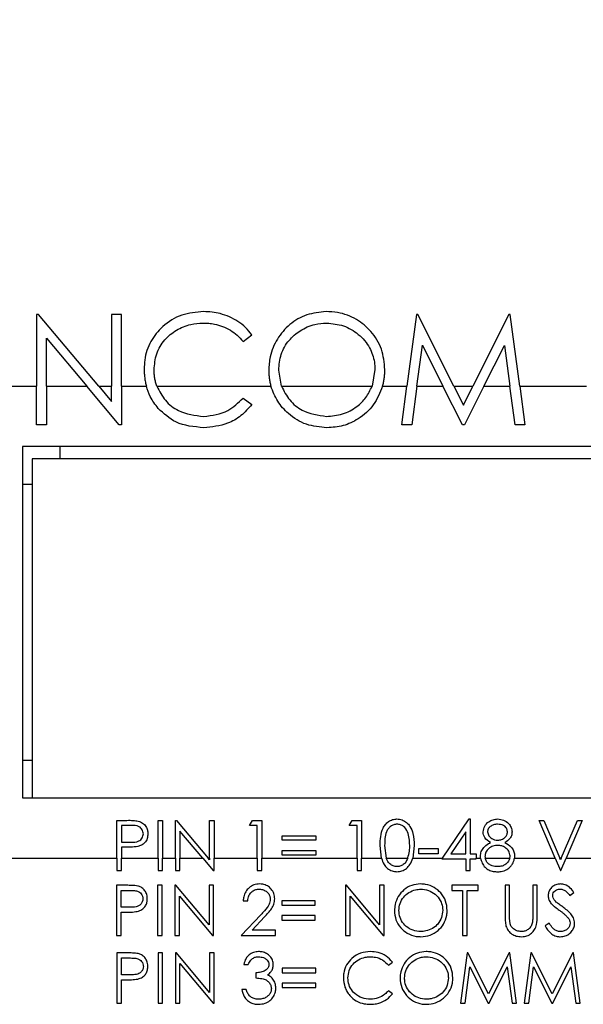
# Model space of a CAD drawing. Units: inches. Extents: x 0.4 to 16.6, y 0.2 to 10.8.
# Drawn here: x 9.5 to 10.1, y 5.8 to 6.8 of the extents above; entities that cross this region are included whole.
import ezdxf

# ---------------------------------------------------------------- set-up
doc = ezdxf.new("R2010")
doc.units = ezdxf.units.IN
doc.header["$MEASUREMENT"] = 0
doc.styles.add('SLDTEXTSTYLE0', font='TXT', dxfattribs={"width": 0.75})
doc.dimstyles.new('SLDDIMSTYLE1', dxfattribs={"dimtxt": 0.166667, "dimasz": 0.156, "dimexe": 0, "dimexo": 0.0625, "dimgap": 0.041667, "dimtad": 0, "dimtih": 1, "dimtoh": 1, "dimdec": 1, "dimrnd": 1e-09, "dimzin": 12, "dimdsep": 46, "dimtxsty": 'SLDTEXTSTYLE0', "dimsah": 1, "dimcen": 0.09, "dimadec": 0, "dimazin": 3, "dimtfac": 1, "dimtdec": 1, "dimtofl": 0, "dimtmove": 0, "dimatfit": 3, "dimfxl": 0, "dimfrac": 2, "dimtolj": 1, "dimtzin": 12, "dimarcsym": 0})

# ---------------------------------------------------------------- blocks, each defined once
blk = doc.blocks.new('_D_1')
at = {"color": 7, "linetype": 'Continuous', "lineweight": 18}
for p, q in [((10.4155, 8.0768), (10.4155, 7.8517)), ((10.4155, 8.0768), (10.4492, 8.0768)), ((10.7968, 8.0768), (10.763, 8.0768)), ((10.7968, 8.0768), (10.7968, 7.8517)), ((9.0614, 6.9847), (9.0614, 7.9569)), ((11.9604, 6.2201), (11.9604, 7.9569)), ((10.4155, 7.8517), (10.4492, 7.8517)), ((10.7968, 7.8517), (10.763, 7.8517)), ((9.0614, 7.8319), (10.2516, 7.8319)), ((11.9604, 7.8319), (10.9606, 7.8319))]:
    blk.add_line(p, q, dxfattribs=at)
for points in [[(9.0614, 7.8319), (9.2174, 7.8059), (9.2174, 7.8579)], [(11.9604, 7.8319), (11.8044, 7.8579), (11.8044, 7.8059)]]:
    blk.add_solid(points, dxfattribs=at)
at = {"color": 7, "linetype": 'Continuous', "lineweight": 18, "char_height": 0.16667, "attachment_point": 1, "style": 'SLDTEXTSTYLE0'}
for s, insert in [('74', (10.483, 8.0467)), ('2.9', (10.4523, 7.782))]:
    blk.add_mtext(s, dxfattribs=dict(at, insert=insert))

msp = doc.modelspace()

# ---------------------------------------------------------------- linework, layer by layer
at = {"color": 7, "linetype": 'Continuous', "lineweight": 25}
for p, q in [((9.4995, 6.4896), (9.4974, 6.4896)), ((9.4974, 6.4896), (9.4974, 6.4151)), ((9.5621, 6.4151), (9.4995, 6.4896)), ((9.5855, 6.4896), (9.5752, 6.4896)), ((9.5752, 6.4896), (9.5752, 6.4151)), ((9.5855, 6.4151), (9.5855, 6.4896)), ((9.8915, 6.4896), (9.8817, 6.4151)), ((9.893, 6.4896), (9.8915, 6.4896)), ((9.9305, 6.4151), (9.893, 6.4896)), ((9.9875, 6.4896), (9.9501, 6.4151)), ((9.989, 6.4896), (9.9875, 6.4896)), ((9.9989, 6.4151), (9.989, 6.4896)), ((9.5077, 6.4151), (9.5077, 6.465)), ((9.5077, 6.465), (9.5495, 6.4151)), ((9.7117, 6.4617), (9.7207, 6.4686)), ((9.8921, 6.4151), (9.8977, 6.4577)), ((9.8977, 6.4577), (9.9191, 6.4151)), ((9.9616, 6.4151), (9.9829, 6.4575)), ((9.9829, 6.4575), (9.9885, 6.4151)), ((9.7515, 6.4151), (9.7486, 6.4319)), ((9.8485, 6.4324), (9.8455, 6.4151)), ((9.4225, 6.4151), (9.4974, 6.4151)), ((9.4974, 6.375), (9.4974, 6.4151)), ((9.5077, 6.4151), (9.5077, 6.375)), ((9.5077, 6.4151), (9.5495, 6.4151)), ((9.5832, 6.375), (9.5495, 6.4151)), ((9.5621, 6.4151), (9.5752, 6.3994)), ((9.5621, 6.4151), (9.5752, 6.4151)), ((9.5752, 6.3994), (9.5752, 6.4151)), ((9.5855, 6.4151), (9.6113, 6.4151)), ((9.5855, 6.4151), (9.5855, 6.375)), ((9.6222, 6.4151), (9.7405, 6.4151)), ((9.7515, 6.4151), (9.8455, 6.4151)), ((9.8565, 6.4151), (9.8817, 6.4151)), ((9.8764, 6.375), (9.8817, 6.4151)), ((9.8921, 6.4151), (9.8867, 6.375)), ((9.8921, 6.4151), (9.9191, 6.4151)), ((9.9392, 6.375), (9.9191, 6.4151)), ((9.9305, 6.4151), (9.9501, 6.4151)), ((9.9305, 6.4151), (9.9403, 6.3956)), ((9.9403, 6.3956), (9.9501, 6.4151)), ((9.9616, 6.4151), (9.9415, 6.375)), ((9.9616, 6.4151), (9.9885, 6.4151)), ((9.9939, 6.375), (9.9885, 6.4151)), ((9.9989, 6.4151), (10.0682, 6.4151)), ((9.9989, 6.4151), (10.0042, 6.375)), ((9.7117, 6.4029), (9.7207, 6.3961)), ((9.5077, 6.375), (9.4974, 6.375)), ((9.5855, 6.375), (9.5832, 6.375)), ((9.8867, 6.375), (9.8764, 6.375)), ((9.9415, 6.375), (9.9392, 6.375)), ((10.0042, 6.375), (9.9939, 6.375)), ((10.1579, 6.3526), (9.4829, 6.3526)), ((9.4829, 6.3526), (9.4829, 5.9876)), ((9.5219, 6.3396), (9.5219, 6.3526)), ((10.1579, 6.3396), (9.4929, 6.3396)), ((9.4929, 6.3396), (9.4929, 5.9876)), ((9.4829, 6.3136), (9.4929, 6.3136)), ((9.4929, 6.0266), (9.4829, 6.0266)), ((9.4829, 5.9876), (10.1579, 5.9876)), ((9.5808, 5.9251), (9.5808, 5.9644)), ((9.5808, 5.9644), (9.591, 5.9644)), ((9.6235, 5.9644), (9.6282, 5.9644)), ((9.6235, 5.9251), (9.6235, 5.9644)), ((9.6282, 5.9644), (9.6282, 5.9251)), ((9.6416, 5.9644), (9.6425, 5.9644)), ((9.6416, 5.9251), (9.6416, 5.9644)), ((9.6425, 5.9644), (9.6755, 5.9251)), ((9.6769, 5.9644), (9.6816, 5.9644)), ((9.6769, 5.9251), (9.6769, 5.9644)), ((9.6816, 5.9644), (9.6816, 5.9251)), ((9.7183, 5.9591), (9.7214, 5.9644)), ((9.7214, 5.9644), (9.731, 5.9644)), ((9.731, 5.9644), (9.731, 5.9251)), ((9.8218, 5.9591), (9.8249, 5.9644)), ((9.8249, 5.9644), (9.8345, 5.9644)), ((9.8345, 5.9644), (9.8345, 5.9251)), ((9.9185, 5.9251), (9.9464, 5.9658)), ((9.9464, 5.9658), (9.9474, 5.9658)), ((9.9474, 5.9658), (9.9474, 5.9297)), ((10.0188, 5.9644), (10.0238, 5.9644)), ((10.0355, 5.9251), (10.0188, 5.9644)), ((10.0238, 5.9644), (10.0405, 5.9251)), ((10.0419, 5.9251), (10.0586, 5.9644)), ((10.0636, 5.9644), (10.0469, 5.9251)), ((10.0586, 5.9644), (10.0636, 5.9644)), ((9.595, 5.9591), (9.5855, 5.9591)), ((9.5855, 5.9591), (9.5855, 5.9417)), ((9.6462, 5.9532), (9.6462, 5.9251)), ((9.6698, 5.9251), (9.6462, 5.9532)), ((9.7264, 5.9591), (9.7183, 5.9591)), ((9.7264, 5.9251), (9.7264, 5.9591)), ((9.8299, 5.9591), (9.8218, 5.9591)), ((9.8299, 5.9251), (9.8299, 5.9591)), ((9.9427, 5.9523), (9.9272, 5.9297)), ((9.9427, 5.9297), (9.9427, 5.9523)), ((9.5855, 5.9417), (9.5946, 5.9416)), ((9.7524, 5.9484), (9.7871, 5.9484)), ((9.7524, 5.9437), (9.7524, 5.9484)), ((9.7871, 5.9437), (9.7524, 5.9437)), ((9.7871, 5.9484), (9.7871, 5.9437)), ((9.5855, 5.9364), (9.5855, 5.9251)), ((9.5892, 5.9364), (9.5855, 5.9364)), ((9.7524, 5.9284), (9.7524, 5.933)), ((9.7524, 5.933), (9.7871, 5.933)), ((9.7871, 5.933), (9.7871, 5.9284)), ((9.8553, 5.9251), (9.8539, 5.9384)), ((9.8586, 5.9384), (9.8602, 5.9251)), ((9.8893, 5.9384), (9.8877, 5.9251)), ((9.894, 5.9351), (9.914, 5.9351)), ((9.894, 5.9297), (9.894, 5.9351)), ((9.914, 5.9297), (9.894, 5.9297)), ((9.914, 5.9351), (9.914, 5.9297)), ((9.9272, 5.9297), (9.9427, 5.9297)), ((9.9474, 5.9297), (9.9534, 5.9297)), ((9.9534, 5.9297), (9.9534, 5.9251)), ((9.4328, 5.9251), (9.5808, 5.9251)), ((9.5808, 5.9251), (9.5808, 5.9123)), ((9.5855, 5.9251), (9.6235, 5.9251)), ((9.5855, 5.9123), (9.5855, 5.9251)), ((9.6235, 5.9251), (9.6235, 5.9123)), ((9.6282, 5.9251), (9.6416, 5.9251)), ((9.6282, 5.9123), (9.6282, 5.9251)), ((9.6416, 5.9251), (9.6416, 5.9123)), ((9.6462, 5.9251), (9.6698, 5.9251)), ((9.6462, 5.9123), (9.6462, 5.9251)), ((9.6698, 5.9251), (9.6806, 5.9123)), ((9.6755, 5.9251), (9.6769, 5.9251)), ((9.6769, 5.9234), (9.6755, 5.9251)), ((9.6769, 5.9251), (9.6769, 5.9234)), ((9.6816, 5.9251), (9.7264, 5.9251)), ((9.6816, 5.9123), (9.6816, 5.9251)), ((9.7264, 5.9251), (9.7264, 5.9123)), ((9.731, 5.9251), (9.8299, 5.9251)), ((9.731, 5.9123), (9.731, 5.9251)), ((9.7871, 5.9284), (9.7524, 5.9284)), ((9.8299, 5.9251), (9.8299, 5.9123)), ((9.8345, 5.9251), (9.8553, 5.9251)), ((9.8345, 5.9123), (9.8345, 5.9251)), ((9.8602, 5.9251), (9.8826, 5.9251)), ((9.8877, 5.9251), (9.9185, 5.9251)), ((9.9185, 5.9251), (9.918, 5.9244)), ((9.918, 5.9244), (9.9427, 5.9244)), ((9.9427, 5.9244), (9.9427, 5.9123)), ((9.9474, 5.9123), (9.9474, 5.9244)), ((9.9474, 5.9244), (9.9534, 5.9244)), ((9.9534, 5.9251), (9.9582, 5.9251)), ((9.9534, 5.9244), (9.9534, 5.9251)), ((9.9629, 5.9251), (9.9885, 5.9251)), ((9.9933, 5.9251), (10.0355, 5.9251)), ((10.0355, 5.9251), (10.0409, 5.9123)), ((10.0405, 5.9251), (10.0419, 5.9251)), ((10.0412, 5.9234), (10.0405, 5.9251)), ((10.0419, 5.9251), (10.0412, 5.9234)), ((10.0415, 5.9123), (10.0469, 5.9251)), ((10.0469, 5.9251), (10.0729, 5.9251)), ((9.5808, 5.9123), (9.5855, 5.9123)), ((9.6235, 5.9123), (9.6282, 5.9123)), ((9.6416, 5.9123), (9.6462, 5.9123)), ((9.6806, 5.9123), (9.6816, 5.9123)), ((9.7264, 5.9123), (9.731, 5.9123)), ((9.8299, 5.9123), (9.8345, 5.9123)), ((9.9427, 5.9123), (9.9474, 5.9123)), ((10.0409, 5.9123), (10.0415, 5.9123)), ((9.5905, 5.897), (9.5803, 5.897)), ((9.5803, 5.897), (9.5803, 5.8449)), ((9.585, 5.8743), (9.585, 5.8916)), ((9.585, 5.8916), (9.5945, 5.8916)), ((9.6277, 5.897), (9.623, 5.897)), ((9.623, 5.897), (9.623, 5.8449)), ((9.6277, 5.8449), (9.6277, 5.897)), ((9.642, 5.897), (9.641, 5.897)), ((9.641, 5.897), (9.641, 5.8449)), ((9.6764, 5.856), (9.642, 5.897)), ((9.6811, 5.897), (9.6764, 5.897)), ((9.6764, 5.897), (9.6764, 5.856)), ((9.6811, 5.8449), (9.6811, 5.897)), ((9.819, 5.897), (9.818, 5.897)), ((9.818, 5.897), (9.818, 5.8449)), ((9.8534, 5.856), (9.819, 5.897)), ((9.8581, 5.897), (9.8534, 5.897)), ((9.8534, 5.897), (9.8534, 5.856)), ((9.8581, 5.8449), (9.8581, 5.897)), ((9.9555, 5.897), (9.9282, 5.897)), ((9.9282, 5.897), (9.9282, 5.8916)), ((9.9282, 5.8916), (9.9395, 5.8916)), ((9.9395, 5.8916), (9.9395, 5.8449)), ((9.9442, 5.8449), (9.9442, 5.8916)), ((9.9442, 5.8916), (9.9555, 5.8916)), ((9.9555, 5.8916), (9.9555, 5.897)), ((9.9883, 5.897), (9.9836, 5.897)), ((9.9836, 5.897), (9.9836, 5.8655)), ((9.9883, 5.8658), (9.9883, 5.897)), ((10.017, 5.897), (10.0123, 5.897)), ((10.0123, 5.897), (10.0123, 5.8658)), ((10.017, 5.8655), (10.017, 5.897)), ((10.0508, 5.8863), (10.055, 5.8895)), ((9.6457, 5.8449), (9.6457, 5.8858)), ((9.6457, 5.8858), (9.68, 5.8449)), ((9.7118, 5.8809), (9.7165, 5.8809)), ((9.7519, 5.8809), (9.7519, 5.8763)), ((9.7866, 5.8809), (9.7519, 5.8809)), ((9.7866, 5.8763), (9.7866, 5.8809)), ((9.8227, 5.8449), (9.8227, 5.8858)), ((9.8227, 5.8858), (9.857, 5.8449)), ((9.5941, 5.8742), (9.585, 5.8743)), ((9.585, 5.8449), (9.585, 5.8689)), ((9.585, 5.8689), (9.5887, 5.8689)), ((9.7519, 5.8763), (9.7866, 5.8763)), ((9.73, 5.8664), (9.7098, 5.8449)), ((9.721, 5.8502), (9.734, 5.8641)), ((9.7519, 5.8656), (9.7519, 5.8609)), ((9.7866, 5.8656), (9.7519, 5.8656)), ((9.7519, 5.8609), (9.7866, 5.8609)), ((9.7866, 5.8609), (9.7866, 5.8656)), ((9.7452, 5.8502), (9.721, 5.8502)), ((9.7452, 5.8449), (9.7452, 5.8502)), ((10.0294, 5.8576), (10.025, 5.8549)), ((9.5803, 5.8449), (9.585, 5.8449)), ((9.623, 5.8449), (9.6277, 5.8449)), ((9.641, 5.8449), (9.6457, 5.8449)), ((9.68, 5.8449), (9.6811, 5.8449)), ((9.7098, 5.8449), (9.7452, 5.8449)), ((9.818, 5.8449), (9.8227, 5.8449)), ((9.857, 5.8449), (9.8581, 5.8449)), ((9.9395, 5.8449), (9.9442, 5.8449)), ((9.591, 5.8268), (9.5808, 5.8268)), ((9.5808, 5.8268), (9.5808, 5.7747)), ((9.5855, 5.8041), (9.5855, 5.8215)), ((9.5855, 5.8215), (9.595, 5.8215)), ((9.6282, 5.8268), (9.6235, 5.8268)), ((9.6235, 5.8268), (9.6235, 5.7747)), ((9.6282, 5.7747), (9.6282, 5.8268)), ((9.6425, 5.8268), (9.6416, 5.8268)), ((9.6416, 5.8268), (9.6416, 5.7747)), ((9.6769, 5.7858), (9.6425, 5.8268)), ((9.6816, 5.8268), (9.6769, 5.8268)), ((9.6769, 5.8268), (9.6769, 5.7858)), ((9.6816, 5.7747), (9.6816, 5.8268)), ((9.8625, 5.8141), (9.8666, 5.8172)), ((9.9442, 5.8268), (9.9374, 5.7747)), ((9.9449, 5.8268), (9.9442, 5.8268)), ((9.9664, 5.7841), (9.9449, 5.8268)), ((9.9879, 5.8268), (9.9664, 5.7841)), ((9.9885, 5.8268), (9.9879, 5.8268)), ((9.9955, 5.7747), (9.9885, 5.8268)), ((10.0103, 5.8268), (10.0035, 5.7747)), ((10.011, 5.8268), (10.0103, 5.8268)), ((10.0325, 5.7841), (10.011, 5.8268)), ((10.054, 5.8268), (10.0325, 5.7841)), ((10.0546, 5.8268), (10.054, 5.8268)), ((10.0616, 5.7747), (10.0546, 5.8268)), ((9.6462, 5.7747), (9.6462, 5.8156)), ((9.6462, 5.8156), (9.6806, 5.7747)), ((9.7123, 5.8148), (9.717, 5.8148)), ((9.7524, 5.8108), (9.7524, 5.8061)), ((9.7871, 5.8108), (9.7524, 5.8108)), ((9.7871, 5.8061), (9.7871, 5.8108)), ((9.9421, 5.7747), (9.947, 5.8123)), ((9.947, 5.8123), (9.9659, 5.7747)), ((9.967, 5.7747), (9.9858, 5.8122)), ((9.9858, 5.8122), (9.9908, 5.7747)), ((10.0082, 5.7747), (10.0131, 5.8123)), ((10.0131, 5.8123), (10.032, 5.7747)), ((10.0331, 5.7747), (10.0519, 5.8122)), ((10.0519, 5.8122), (10.0569, 5.7747)), ((9.5946, 5.804), (9.5855, 5.8041)), ((9.5855, 5.7747), (9.5855, 5.7988)), ((9.5855, 5.7988), (9.5892, 5.7988)), ((9.725, 5.8061), (9.725, 5.8008)), ((9.7524, 5.8061), (9.7871, 5.8061)), ((9.715, 5.7887), (9.7103, 5.7887)), ((9.7524, 5.7954), (9.7524, 5.7907)), ((9.7871, 5.7954), (9.7524, 5.7954)), ((9.7524, 5.7907), (9.7871, 5.7907)), ((9.7871, 5.7907), (9.7871, 5.7954)), ((9.8666, 5.7843), (9.8625, 5.7874)), ((9.5808, 5.7747), (9.5855, 5.7747)), ((9.6235, 5.7747), (9.6282, 5.7747)), ((9.6416, 5.7747), (9.6462, 5.7747)), ((9.6806, 5.7747), (9.6816, 5.7747)), ((9.9374, 5.7747), (9.9421, 5.7747)), ((9.9659, 5.7747), (9.967, 5.7747)), ((9.9908, 5.7747), (9.9955, 5.7747)), ((10.0035, 5.7747), (10.0082, 5.7747)), ((10.032, 5.7747), (10.0331, 5.7747)), ((10.0569, 5.7747), (10.0616, 5.7747))]:
    msp.add_line(p, q, dxfattribs=at)
for points, knots in [([(9.6707, 6.4926), (9.663, 6.4919), (9.6475, 6.4907), (9.6283, 6.4786), (9.6149, 6.4621), (9.6095, 6.446), (9.6092, 6.4361), (9.609, 6.433)], [0, 0, 0, 0, 0.239767, 0.482126, 0.688765, 0.9009, 1, 1, 1, 1]), ([(9.7207, 6.4686), (9.7186, 6.4712), (9.7144, 6.4764), (9.7065, 6.4826), (9.6976, 6.4874), (9.6885, 6.4906), (9.6794, 6.4923), (9.6736, 6.4925), (9.6707, 6.4926)], [0, 0, 0, 0, 0.171655, 0.348277, 0.520163, 0.697, 0.847289, 1, 1, 1, 1]), ([(9.7978, 6.4926), (9.791, 6.4919), (9.7774, 6.4906), (9.7595, 6.48), (9.7464, 6.4647), (9.7393, 6.4478), (9.7386, 6.4365), (9.7383, 6.4318)], [0, 0, 0, 0, 0.214747, 0.429983, 0.641644, 0.851309, 1, 1, 1, 1]), ([(9.8588, 6.4324), (9.8581, 6.4396), (9.8569, 6.4541), (9.8454, 6.4722), (9.8295, 6.4857), (9.8128, 6.4919), (9.8018, 6.4924), (9.7978, 6.4926)], [0, 0, 0, 0, 0.22528, 0.45248, 0.655347, 0.874489, 1, 1, 1, 1]), ([(9.6193, 6.4322), (9.6198, 6.4378), (9.6208, 6.4491), (9.6295, 6.4636), (9.6422, 6.474), (9.6562, 6.4799), (9.6658, 6.4805), (9.67, 6.4808)], [0, 0, 0, 0, 0.214731, 0.430565, 0.629755, 0.838079, 1, 1, 1, 1]), ([(9.67, 6.4808), (9.672, 6.4808), (9.676, 6.4807), (9.6829, 6.4796), (9.6906, 6.4774), (9.6985, 6.4735), (9.7058, 6.4683), (9.7097, 6.4639), (9.7117, 6.4617)], [0, 0, 0, 0, 0.1253504, 0.2516086, 0.4376909, 0.6292506, 0.8117508, 1, 1, 1, 1]), ([(9.7486, 6.4319), (9.7491, 6.4374), (9.7501, 6.4486), (9.7585, 6.463), (9.7709, 6.4736), (9.7846, 6.4799), (9.7943, 6.4805), (9.7983, 6.4808)], [0, 0, 0, 0, 0.214581, 0.430365, 0.627922, 0.84317, 1, 1, 1, 1]), ([(9.7983, 6.4808), (9.8043, 6.4802), (9.8161, 6.479), (9.8321, 6.4697), (9.8435, 6.4563), (9.848, 6.4428), (9.8484, 6.435), (9.8485, 6.4324)], [0, 0, 0, 0, 0.229905, 0.459891, 0.696917, 0.897914, 1, 1, 1, 1]), ([(9.609, 6.433), (9.6091, 6.4315), (9.6091, 6.4285), (9.6095, 6.424), (9.6102, 6.4195), (9.611, 6.4166), (9.6113, 6.4151)], [0, 0, 0, 0, 0.247921, 0.496415, 0.747636, 1, 1, 1, 1]), ([(9.6222, 6.4151), (9.6218, 6.4165), (9.6208, 6.4192), (9.62, 6.4234), (9.6194, 6.4278), (9.6194, 6.4307), (9.6193, 6.4322)], [0, 0, 0, 0, 0.244576, 0.491567, 0.744855, 1, 1, 1, 1]), ([(9.7383, 6.4318), (9.7383, 6.4304), (9.7384, 6.4276), (9.7388, 6.4234), (9.7395, 6.4192), (9.7402, 6.4165), (9.7405, 6.4151)], [0, 0, 0, 0, 0.247859, 0.496254, 0.747524, 1, 1, 1, 1]), ([(9.8565, 6.4151), (9.8568, 6.4165), (9.8575, 6.4193), (9.8583, 6.4236), (9.8587, 6.428), (9.8587, 6.4309), (9.8588, 6.4324)], [0, 0, 0, 0, 0.246952, 0.495112, 0.747041, 1, 1, 1, 1]), ([(9.6236, 6.3921), (9.6206, 6.3961), (9.6152, 6.4031), (9.6125, 6.4114), (9.6113, 6.4151)], [0, 0, 0, 0, 0.5598002, 1, 1, 1, 1]), ([(9.6222, 6.4151), (9.6249, 6.41), (9.6301, 6.3998), (9.6469, 6.3867), (9.6617, 6.3849), (9.6708, 6.3838)], [0, 0, 0, 0, 0.280433, 0.561178, 1, 1, 1, 1]), ([(9.7987, 6.3721), (9.7914, 6.3727), (9.7769, 6.374), (9.7594, 6.3851), (9.7467, 6.3991), (9.7426, 6.4098), (9.7405, 6.4151)], [0, 0, 0, 0, 0.279884, 0.559506, 0.77983, 1, 1, 1, 1]), ([(9.7515, 6.4151), (9.7541, 6.4102), (9.7592, 6.4002), (9.7751, 6.3871), (9.7895, 6.3851), (9.7983, 6.3838)], [0, 0, 0, 0, 0.28062, 0.561653, 1, 1, 1, 1]), ([(9.7983, 6.3838), (9.8039, 6.3843), (9.8152, 6.3853), (9.8293, 6.3929), (9.8398, 6.4031), (9.8436, 6.4111), (9.8455, 6.4151)], [0, 0, 0, 0, 0.279895, 0.559728, 0.779845, 1, 1, 1, 1]), ([(9.8565, 6.4151), (9.8537, 6.4084), (9.8482, 6.395), (9.8328, 6.3813), (9.8158, 6.3732), (9.8044, 6.3725), (9.7987, 6.3721)], [0, 0, 0, 0, 0.279562, 0.559506, 0.779651, 1, 1, 1, 1]), ([(9.6708, 6.3838), (9.6796, 6.3849), (9.6955, 6.3869), (9.7067, 6.398), (9.7117, 6.4029)], [0, 0, 0, 0, 0.558772, 1, 1, 1, 1]), ([(9.6708, 6.3721), (9.6607, 6.373), (9.6426, 6.3745), (9.6294, 6.3867), (9.6236, 6.3921)], [0, 0, 0, 0, 0.559804, 1, 1, 1, 1]), ([(9.7207, 6.3961), (9.7171, 6.3921), (9.7101, 6.384), (9.6931, 6.3742), (9.6793, 6.3729), (9.6708, 6.3721)], [0, 0, 0, 0, 0.28041, 0.560795, 1, 1, 1, 1]), ([(9.591, 5.9644), (9.5932, 5.9644), (9.5972, 5.9645), (9.6011, 5.9639), (9.6029, 5.9637)], [0, 0, 0, 0, 0.5603137, 1, 1, 1, 1]), ([(9.6029, 5.9637), (9.6044, 5.9631), (9.6076, 5.9619), (9.6109, 5.9584), (9.6126, 5.9544), (9.6128, 5.9518), (9.6128, 5.9505)], [0, 0, 0, 0, 0.279705, 0.559381, 0.779509, 1, 1, 1, 1]), ([(9.8539, 5.9384), (9.8541, 5.9446), (9.8543, 5.9524), (9.8592, 5.9602), (9.8626, 5.9633), (9.8667, 5.9654), (9.8698, 5.9656), (9.8713, 5.9658)], [0, 0, 0, 0, 0.498702, 0.624177, 0.749467, 0.874745, 1, 1, 1, 1]), ([(9.8715, 5.9604), (9.8703, 5.9603), (9.8679, 5.9601), (9.8647, 5.9582), (9.8622, 5.9557), (9.8587, 5.9493), (9.8586, 5.9433), (9.8586, 5.9384)], [0, 0, 0, 0, 0.125139, 0.250418, 0.375519, 0.500847, 1, 1, 1, 1]), ([(9.8713, 5.9658), (9.8731, 5.9656), (9.8768, 5.9652), (9.8815, 5.9624), (9.8856, 5.9575), (9.8889, 5.9494), (9.8891, 5.9425), (9.8893, 5.9384)], [0, 0, 0, 0, 0.1483769, 0.2974619, 0.4394628, 0.6612792, 1, 1, 1, 1]), ([(9.8846, 5.9384), (9.8844, 5.9432), (9.8841, 5.9505), (9.8793, 5.9576), (9.875, 5.96), (9.8727, 5.9603), (9.8715, 5.9604)], [0, 0, 0, 0, 0.500072, 0.749021, 0.874598, 1, 1, 1, 1]), ([(9.9607, 5.9524), (9.9611, 5.9545), (9.9618, 5.9587), (9.9661, 5.963), (9.971, 5.9654), (9.9743, 5.9656), (9.976, 5.9658)], [0, 0, 0, 0, 0.278806, 0.558457, 0.77916, 1, 1, 1, 1]), ([(9.9757, 5.9604), (9.9744, 5.9603), (9.9716, 5.9601), (9.9683, 5.9582), (9.9658, 5.9556), (9.9655, 5.9534), (9.9654, 5.9523)], [0, 0, 0, 0, 0.280651, 0.560566, 0.78062, 1, 1, 1, 1]), ([(9.9861, 5.9524), (9.9858, 5.9538), (9.9853, 5.9565), (9.9814, 5.9599), (9.9779, 5.9602), (9.9757, 5.9604)], [0, 0, 0, 0, 0.278971, 0.559919, 1, 1, 1, 1]), ([(9.976, 5.9658), (9.9781, 5.9655), (9.9822, 5.9651), (9.9871, 5.9616), (9.9902, 5.9571), (9.9906, 5.9539), (9.9908, 5.9523)], [0, 0, 0, 0, 0.279929, 0.559623, 0.779946, 1, 1, 1, 1]), ([(9.5946, 5.9416), (9.5978, 5.9416), (9.6017, 5.9416), (9.6056, 5.9442), (9.6076, 5.9466), (9.6079, 5.9489), (9.6082, 5.9504)], [0, 0, 0, 0, 0.499721, 0.62535, 0.751083, 1, 1, 1, 1]), ([(9.6082, 5.9504), (9.6079, 5.9519), (9.6076, 5.9542), (9.6057, 5.9565), (9.602, 5.9592), (9.5981, 5.9591), (9.595, 5.9591)], [0, 0, 0, 0, 0.248969, 0.374729, 0.500383, 1, 1, 1, 1]), ([(9.6128, 5.9505), (9.6127, 5.9487), (9.6125, 5.9453), (9.6099, 5.9411), (9.6063, 5.9384), (9.6037, 5.9376), (9.6024, 5.9372)], [0, 0, 0, 0, 0.280099, 0.559324, 0.779458, 1, 1, 1, 1]), ([(9.9683, 5.9414), (9.9661, 5.9428), (9.963, 5.9449), (9.961, 5.9493), (9.9608, 5.9514), (9.9607, 5.9524)], [0, 0, 0, 0, 0.557752, 0.778932, 1, 1, 1, 1]), ([(9.9654, 5.9523), (9.9657, 5.951), (9.9663, 5.9482), (9.9694, 5.9456), (9.9726, 5.944), (9.9748, 5.9438), (9.9759, 5.9437)], [0, 0, 0, 0, 0.277721, 0.558224, 0.779072, 1, 1, 1, 1]), ([(9.9759, 5.9437), (9.9773, 5.9439), (9.9801, 5.9442), (9.9834, 5.9463), (9.9856, 5.9492), (9.9859, 5.9514), (9.9861, 5.9524)], [0, 0, 0, 0, 0.280237, 0.560145, 0.780435, 1, 1, 1, 1]), ([(9.9908, 5.9523), (9.9907, 5.951), (9.9904, 5.9484), (9.988, 5.9443), (9.9851, 5.9425), (9.9834, 5.9414)], [0, 0, 0, 0, 0.280159, 0.560243, 1, 1, 1, 1]), ([(9.9581, 5.9271), (9.9582, 5.9288), (9.9585, 5.9321), (9.9615, 5.9368), (9.9651, 5.9396), (9.9676, 5.941), (9.9683, 5.9414)], [0, 0, 0, 0, 0.26862, 0.538683, 0.870662, 1, 1, 1, 1]), ([(9.9834, 5.9414), (9.9858, 5.94), (9.9895, 5.9378), (9.9926, 5.933), (9.9934, 5.9297), (9.9934, 5.9279), (9.9934, 5.9275)], [0, 0, 0, 0, 0.454335, 0.69749, 0.941113, 1, 1, 1, 1]), ([(9.6024, 5.9372), (9.6, 5.9369), (9.5956, 5.9364), (9.5911, 5.9364), (9.5892, 5.9364)], [0, 0, 0, 0, 0.559694, 1, 1, 1, 1]), ([(9.8826, 5.9253), (9.8833, 5.9277), (9.8845, 5.932), (9.8846, 5.9364), (9.8846, 5.9384)], [0, 0, 0, 0, 0.559599, 1, 1, 1, 1]), ([(9.976, 5.9384), (9.9743, 5.9383), (9.9709, 5.938), (9.9665, 5.9353), (9.9637, 5.9319), (9.9628, 5.9289), (9.9627, 5.9274), (9.9627, 5.9269)], [0, 0, 0, 0, 0.263934, 0.530459, 0.761019, 0.931497, 1, 1, 1, 1]), ([(9.9888, 5.9274), (9.9885, 5.9292), (9.9879, 5.9326), (9.9842, 5.9361), (9.9801, 5.9381), (9.9774, 5.9383), (9.976, 5.9384)], [0, 0, 0, 0, 0.278303, 0.558509, 0.779146, 1, 1, 1, 1]), ([(9.8553, 5.9251), (9.856, 5.9229), (9.8574, 5.9189), (9.8613, 5.9143), (9.8661, 5.9115), (9.8696, 5.9112), (9.8713, 5.911)], [0, 0, 0, 0, 0.301098, 0.542189, 0.784491, 1, 1, 1, 1]), ([(9.8715, 5.9164), (9.8701, 5.9165), (9.8674, 5.9168), (9.8639, 5.9191), (9.8615, 5.922), (9.8606, 5.9242), (9.8602, 5.9251)], [0, 0, 0, 0, 0.2659303, 0.5327719, 0.8053714, 1, 1, 1, 1]), ([(9.8713, 5.911), (9.8731, 5.9112), (9.8767, 5.9115), (9.8814, 5.9143), (9.8854, 5.9189), (9.8869, 5.9228), (9.8877, 5.9251)], [0, 0, 0, 0, 0.228844, 0.458143, 0.689057, 1, 1, 1, 1]), ([(9.8826, 5.9251), (9.8818, 5.9235), (9.8806, 5.9206), (9.8772, 5.9178), (9.8741, 5.9165), (9.8721, 5.9164), (9.8715, 5.9164)], [0, 0, 0, 0, 0.3540409, 0.6090049, 0.8639689, 1, 1, 1, 1]), ([(9.8826, 5.9251), (9.8826, 5.9251), (9.8826, 5.9252), (9.8826, 5.9253), (9.8826, 5.9253)], [0, 0, 0, 0, 0.559997, 1, 1, 1, 1]), ([(9.9582, 5.9251), (9.9581, 5.9255), (9.9581, 5.9261), (9.9581, 5.9268), (9.9581, 5.9271)], [0, 0, 0, 0, 0.5597897, 1, 1, 1, 1]), ([(9.9582, 5.9251), (9.9586, 5.9234), (9.9595, 5.9199), (9.9626, 5.9156), (9.9666, 5.9126), (9.9711, 5.9112), (9.9742, 5.9111), (9.9757, 5.911)], [0, 0, 0, 0, 0.217658, 0.43418, 0.626465, 0.818016, 1, 1, 1, 1]), ([(9.9627, 5.9269), (9.9627, 5.9266), (9.9628, 5.926), (9.9629, 5.9254), (9.9629, 5.9251)], [0, 0, 0, 0, 0.56038, 1, 1, 1, 1]), ([(9.9757, 5.9164), (9.9739, 5.9165), (9.9707, 5.9167), (9.9667, 5.9188), (9.964, 5.9216), (9.9633, 5.924), (9.9629, 5.9251)], [0, 0, 0, 0, 0.332267, 0.558478, 0.785635, 1, 1, 1, 1]), ([(9.9885, 5.9251), (9.9881, 5.924), (9.9872, 5.9215), (9.9844, 5.9186), (9.9803, 5.9166), (9.9773, 5.9165), (9.9757, 5.9164)], [0, 0, 0, 0, 0.208783, 0.467771, 0.711924, 1, 1, 1, 1]), ([(9.9885, 5.9251), (9.9886, 5.9255), (9.9888, 5.9263), (9.9888, 5.9271), (9.9888, 5.9274)], [0, 0, 0, 0, 0.5599014, 1, 1, 1, 1]), ([(9.9895, 5.9167), (9.9898, 5.9171), (9.9904, 5.9179), (9.9914, 5.9195), (9.9925, 5.9216), (9.9931, 5.9237), (9.9932, 5.9249), (9.9933, 5.9251)], [0, 0, 0, 0, 0.157775, 0.316537, 0.611586, 0.915915, 1, 1, 1, 1]), ([(9.9934, 5.9275), (9.9934, 5.9271), (9.9934, 5.9263), (9.9933, 5.9255), (9.9933, 5.9251)], [0, 0, 0, 0, 0.560068, 1, 1, 1, 1]), ([(9.9757, 5.911), (9.9763, 5.911), (9.9776, 5.9111), (9.9799, 5.9113), (9.9826, 5.912), (9.9853, 5.9131), (9.9877, 5.9148), (9.9889, 5.9161), (9.9895, 5.9167)], [0, 0, 0, 0, 0.1255204, 0.2514867, 0.449425, 0.6534626, 0.8239391, 1, 1, 1, 1]), ([(9.6024, 5.8962), (9.6014, 5.8964), (9.5994, 5.8967), (9.5954, 5.8969), (9.5925, 5.8969), (9.5905, 5.897)], [0, 0, 0, 0, 0.251005, 0.50145, 1, 1, 1, 1]), ([(9.5945, 5.8916), (9.596, 5.8916), (9.5988, 5.8915), (9.6026, 5.8909), (9.6052, 5.8891), (9.6069, 5.8869), (9.6076, 5.8847), (9.6076, 5.8833), (9.6077, 5.883)], [0, 0, 0, 0, 0.260716, 0.471978, 0.622372, 0.772311, 0.938552, 1, 1, 1, 1]), ([(9.6123, 5.883), (9.6122, 5.8849), (9.6119, 5.8883), (9.6092, 5.8923), (9.6061, 5.895), (9.6035, 5.8958), (9.6024, 5.8962)], [0, 0, 0, 0, 0.317642, 0.556049, 0.794131, 1, 1, 1, 1]), ([(9.7288, 5.8983), (9.7268, 5.8981), (9.7228, 5.8978), (9.7178, 5.8947), (9.7141, 5.8903), (9.7122, 5.8856), (9.7119, 5.8823), (9.7118, 5.8809)], [0, 0, 0, 0, 0.219148, 0.44031, 0.635024, 0.849891, 1, 1, 1, 1]), ([(9.7165, 5.8809), (9.7168, 5.8827), (9.7172, 5.8858), (9.7197, 5.8896), (9.7229, 5.8919), (9.726, 5.8929), (9.7279, 5.8929), (9.7286, 5.893)], [0, 0, 0, 0, 0.2841363, 0.490335, 0.6967976, 0.8956404, 1, 1, 1, 1]), ([(9.7286, 5.893), (9.73, 5.8928), (9.7328, 5.8926), (9.7364, 5.8903), (9.7388, 5.8874), (9.7398, 5.8846), (9.7398, 5.883), (9.7399, 5.8824)], [0, 0, 0, 0, 0.2463605, 0.4950957, 0.7141715, 0.8996488, 1, 1, 1, 1]), ([(9.7445, 5.8828), (9.7444, 5.8847), (9.744, 5.8884), (9.7411, 5.8931), (9.737, 5.8966), (9.7327, 5.8981), (9.7299, 5.8983), (9.7288, 5.8983)], [0, 0, 0, 0, 0.224389, 0.450704, 0.65974, 0.869126, 1, 1, 1, 1]), ([(9.8958, 5.8983), (9.8927, 5.898), (9.8865, 5.8974), (9.8783, 5.8926), (9.8724, 5.8856), (9.8692, 5.8779), (9.8689, 5.8728), (9.8687, 5.8707)], [0, 0, 0, 0, 0.215601, 0.431726, 0.643228, 0.852024, 1, 1, 1, 1]), ([(9.8734, 5.8707), (9.8736, 5.8733), (9.8741, 5.8783), (9.878, 5.8849), (9.8836, 5.8897), (9.8898, 5.8925), (9.8942, 5.8928), (9.896, 5.893)], [0, 0, 0, 0, 0.2154467, 0.4321505, 0.6294156, 0.8441522, 1, 1, 1, 1]), ([(9.9235, 5.8709), (9.9232, 5.8742), (9.9226, 5.8808), (9.9174, 5.8891), (9.9101, 5.8952), (9.9025, 5.898), (9.8976, 5.8982), (9.8958, 5.8983)], [0, 0, 0, 0, 0.226449, 0.4549, 0.657527, 0.875551, 1, 1, 1, 1]), ([(9.896, 5.893), (9.8987, 5.8927), (9.9041, 5.8921), (9.9114, 5.8879), (9.9166, 5.8818), (9.9186, 5.8757), (9.9188, 5.8722), (9.9188, 5.871)], [0, 0, 0, 0, 0.2303635, 0.4608361, 0.6972781, 0.8976932, 1, 1, 1, 1]), ([(10.0412, 5.8983), (10.0395, 5.8981), (10.0363, 5.8978), (10.0323, 5.8955), (10.0297, 5.8922), (10.0285, 5.8889), (10.0284, 5.8869), (10.0283, 5.8861)], [0, 0, 0, 0, 0.258106, 0.474129, 0.69162, 0.883987, 1, 1, 1, 1]), ([(10.033, 5.8864), (10.0331, 5.8873), (10.0333, 5.889), (10.0349, 5.891), (10.0368, 5.8923), (10.0388, 5.8929), (10.0401, 5.8929), (10.0406, 5.893)], [0, 0, 0, 0, 0.243775, 0.457606, 0.646013, 0.863695, 1, 1, 1, 1]), ([(10.0406, 5.893), (10.0418, 5.8929), (10.0441, 5.8926), (10.0477, 5.8902), (10.0496, 5.8878), (10.0508, 5.8863)], [0, 0, 0, 0, 0.270423, 0.543001, 1, 1, 1, 1]), ([(10.055, 5.8895), (10.0542, 5.8906), (10.052, 5.8936), (10.0478, 5.8972), (10.0435, 5.8982), (10.0415, 5.8983), (10.0412, 5.8983)], [0, 0, 0, 0, 0.252485, 0.646426, 0.941218, 1, 1, 1, 1]), ([(9.6077, 5.883), (9.6076, 5.8819), (9.6073, 5.8798), (9.6056, 5.8772), (9.6033, 5.8754), (9.5994, 5.8742), (9.5963, 5.8742), (9.5941, 5.8742)], [0, 0, 0, 0, 0.1694781, 0.3404164, 0.4965707, 0.6456543, 1, 1, 1, 1]), ([(9.6019, 5.8698), (9.6036, 5.8703), (9.6066, 5.8713), (9.61, 5.8745), (9.6119, 5.8782), (9.6123, 5.8812), (9.6123, 5.8828), (9.6123, 5.883)], [0, 0, 0, 0, 0.286199, 0.51186, 0.737953, 0.959446, 1, 1, 1, 1]), ([(9.7399, 5.8824), (9.7396, 5.8806), (9.739, 5.8761), (9.7344, 5.8712), (9.7313, 5.8678), (9.73, 5.8664)], [0, 0, 0, 0, 0.277785, 0.705196, 1, 1, 1, 1]), ([(9.734, 5.8641), (9.7353, 5.8655), (9.7378, 5.8682), (9.7412, 5.8725), (9.7441, 5.8773), (9.7444, 5.881), (9.7445, 5.8828)], [0, 0, 0, 0, 0.250889, 0.501961, 0.75473, 1, 1, 1, 1]), ([(10.0283, 5.8861), (10.0284, 5.8854), (10.0285, 5.8834), (10.0295, 5.8806), (10.0308, 5.8789), (10.0312, 5.8782)], [0, 0, 0, 0, 0.251119, 0.721576, 1, 1, 1, 1]), ([(10.0364, 5.8796), (10.036, 5.8801), (10.0347, 5.8813), (10.0333, 5.8836), (10.0331, 5.8856), (10.033, 5.8864)], [0, 0, 0, 0, 0.251517, 0.68887, 1, 1, 1, 1]), ([(10.0434, 5.8745), (10.0423, 5.8753), (10.0405, 5.8766), (10.0381, 5.8783), (10.037, 5.8792), (10.0364, 5.8796)], [0, 0, 0, 0, 0.499783, 0.749755, 1, 1, 1, 1]), ([(9.5887, 5.8689), (9.5898, 5.8689), (9.592, 5.8689), (9.5964, 5.869), (9.5997, 5.8695), (9.6019, 5.8698)], [0, 0, 0, 0, 0.250319, 0.500661, 1, 1, 1, 1]), ([(9.8687, 5.8707), (9.869, 5.8675), (9.8696, 5.861), (9.8748, 5.8528), (9.882, 5.8467), (9.8896, 5.8438), (9.8945, 5.8436), (9.8962, 5.8436)], [0, 0, 0, 0, 0.224149, 0.44983, 0.657821, 0.882431, 1, 1, 1, 1]), ([(9.896, 5.8489), (9.8933, 5.8491), (9.8879, 5.8496), (9.8809, 5.8539), (9.8758, 5.8598), (9.8736, 5.8658), (9.8735, 5.8695), (9.8734, 5.8707)], [0, 0, 0, 0, 0.230811, 0.463151, 0.678997, 0.897479, 1, 1, 1, 1]), ([(9.9188, 5.871), (9.9186, 5.8684), (9.9181, 5.8633), (9.9142, 5.8566), (9.9084, 5.8518), (9.9021, 5.8493), (9.8978, 5.849), (9.896, 5.8489)], [0, 0, 0, 0, 0.217305, 0.435626, 0.638869, 0.845243, 1, 1, 1, 1]), ([(9.8962, 5.8436), (9.8994, 5.8438), (9.9059, 5.8444), (9.9141, 5.8496), (9.9203, 5.8567), (9.9232, 5.8643), (9.9234, 5.8693), (9.9235, 5.8709)], [0, 0, 0, 0, 0.223825, 0.449372, 0.654395, 0.881527, 1, 1, 1, 1]), ([(10.0312, 5.8782), (10.0319, 5.8775), (10.0331, 5.8762), (10.036, 5.8739), (10.0383, 5.8722), (10.0398, 5.8711)], [0, 0, 0, 0, 0.2508436, 0.5009906, 1, 1, 1, 1]), ([(10.0398, 5.8711), (10.0406, 5.8705), (10.0423, 5.8693), (10.0448, 5.8673), (10.0471, 5.8652), (10.0485, 5.8636), (10.0492, 5.8628)], [0, 0, 0, 0, 0.2498589, 0.4997955, 0.7485972, 1, 1, 1, 1]), ([(10.0557, 5.8576), (10.0554, 5.8595), (10.0549, 5.863), (10.0518, 5.8675), (10.0479, 5.8712), (10.0449, 5.8734), (10.0434, 5.8745)], [0, 0, 0, 0, 0.257502, 0.489664, 0.742716, 1, 1, 1, 1]), ([(9.9836, 5.8655), (9.9836, 5.8637), (9.9837, 5.8609), (9.9839, 5.8573), (9.9843, 5.8554), (9.9845, 5.8545)], [0, 0, 0, 0, 0.497255, 0.747506, 1, 1, 1, 1]), ([(9.9885, 5.8588), (9.9884, 5.86), (9.9883, 5.8617), (9.9883, 5.864), (9.9883, 5.8652), (9.9883, 5.8658)], [0, 0, 0, 0, 0.498825, 0.74939, 1, 1, 1, 1]), ([(10.0005, 5.8489), (9.9989, 5.8491), (9.9956, 5.8495), (9.9917, 5.8518), (9.9892, 5.8551), (9.9887, 5.8575), (9.9885, 5.8588)], [0, 0, 0, 0, 0.2877361, 0.5762172, 0.7608543, 1, 1, 1, 1]), ([(10.0008, 5.8436), (10.0027, 5.8437), (10.0064, 5.844), (10.011, 5.847), (10.0146, 5.851), (10.0168, 5.8574), (10.0169, 5.8624), (10.017, 5.8655)], [0, 0, 0, 0, 0.178477, 0.3588574, 0.5164798, 0.6947824, 1, 1, 1, 1]), ([(10.0123, 5.8658), (10.0123, 5.8644), (10.0123, 5.8624), (10.0121, 5.8597), (10.0119, 5.8583), (10.0118, 5.8577)], [0, 0, 0, 0, 0.4983528, 0.7484715, 1, 1, 1, 1]), ([(10.0492, 5.8628), (10.0494, 5.8624), (10.05, 5.8617), (10.0507, 5.8601), (10.051, 5.8587), (10.051, 5.8578), (10.051, 5.8577)], [0, 0, 0, 0, 0.251242, 0.50321, 0.945906, 1, 1, 1, 1]), ([(9.9845, 5.8545), (9.9852, 5.8529), (9.9865, 5.8497), (9.9904, 5.8462), (9.9953, 5.8439), (9.9989, 5.8437), (10.0008, 5.8436)], [0, 0, 0, 0, 0.246519, 0.49441, 0.730948, 1, 1, 1, 1]), ([(10.0118, 5.8577), (10.0113, 5.8563), (10.0103, 5.8537), (10.0075, 5.8509), (10.0042, 5.8492), (10.0017, 5.849), (10.0005, 5.8489)], [0, 0, 0, 0, 0.288343, 0.528221, 0.767665, 1, 1, 1, 1]), ([(10.025, 5.8549), (10.0267, 5.8521), (10.0293, 5.8478), (10.0351, 5.8443), (10.0387, 5.8436), (10.0406, 5.8436), (10.0408, 5.8436)], [0, 0, 0, 0, 0.480304, 0.722894, 0.965211, 1, 1, 1, 1]), ([(10.0408, 5.8489), (10.0396, 5.849), (10.0372, 5.8493), (10.0335, 5.8518), (10.0311, 5.8548), (10.0297, 5.857), (10.0294, 5.8576)], [0, 0, 0, 0, 0.237588, 0.475998, 0.870162, 1, 1, 1, 1]), ([(10.051, 5.8577), (10.0509, 5.8567), (10.0507, 5.8546), (10.049, 5.852), (10.0463, 5.85), (10.0435, 5.849), (10.0415, 5.8489), (10.0408, 5.8489)], [0, 0, 0, 0, 0.205367, 0.411577, 0.605093, 0.864618, 1, 1, 1, 1]), ([(10.0408, 5.8436), (10.0426, 5.8437), (10.0462, 5.844), (10.0508, 5.8469), (10.054, 5.8506), (10.0555, 5.8544), (10.0557, 5.8567), (10.0557, 5.8576)], [0, 0, 0, 0, 0.234957, 0.471781, 0.686077, 0.880558, 1, 1, 1, 1]), ([(9.7278, 5.8281), (9.726, 5.828), (9.7224, 5.8277), (9.7178, 5.8249), (9.7141, 5.8206), (9.713, 5.8169), (9.7123, 5.8148)], [0, 0, 0, 0, 0.240462, 0.482753, 0.704396, 1, 1, 1, 1]), ([(9.743, 5.8146), (9.7429, 5.8161), (9.7425, 5.8192), (9.7399, 5.8233), (9.7361, 5.8262), (9.732, 5.8279), (9.7291, 5.8281), (9.7278, 5.8281)], [0, 0, 0, 0, 0.207461, 0.415548, 0.621507, 0.8311, 1, 1, 1, 1]), ([(9.8439, 5.8281), (9.8404, 5.8279), (9.8334, 5.8273), (9.8247, 5.8218), (9.8186, 5.8144), (9.8161, 5.8072), (9.8159, 5.8026), (9.8158, 5.8011)], [0, 0, 0, 0, 0.236887, 0.476352, 0.680252, 0.892951, 1, 1, 1, 1]), ([(9.8666, 5.8172), (9.8646, 5.8195), (9.8605, 5.824), (9.8522, 5.8276), (9.8465, 5.828), (9.8439, 5.8281)], [0, 0, 0, 0, 0.346785, 0.694288, 1, 1, 1, 1]), ([(9.9016, 5.8281), (9.8986, 5.8278), (9.8924, 5.8272), (9.8843, 5.8225), (9.8784, 5.8156), (9.8751, 5.8079), (9.8747, 5.8028), (9.8746, 5.8005)], [0, 0, 0, 0, 0.212109, 0.424713, 0.633724, 0.842372, 1, 1, 1, 1]), ([(9.9293, 5.8008), (9.9291, 5.8041), (9.9285, 5.8108), (9.9231, 5.8192), (9.9157, 5.8252), (9.9081, 5.8279), (9.9033, 5.8281), (9.9016, 5.8281)], [0, 0, 0, 0, 0.231333, 0.464788, 0.669967, 0.885603, 1, 1, 1, 1]), ([(9.6029, 5.826), (9.6019, 5.8262), (9.5999, 5.8265), (9.596, 5.8267), (9.593, 5.8268), (9.591, 5.8268)], [0, 0, 0, 0, 0.250998, 0.501424, 1, 1, 1, 1]), ([(9.595, 5.8215), (9.5965, 5.8214), (9.5993, 5.8214), (9.603, 5.8207), (9.6056, 5.819), (9.6073, 5.8168), (9.6081, 5.8146), (9.6081, 5.8132), (9.6082, 5.8128)], [0, 0, 0, 0, 0.259418, 0.467874, 0.617329, 0.766301, 0.933357, 1, 1, 1, 1]), ([(9.6128, 5.8128), (9.6127, 5.8147), (9.6124, 5.818), (9.6098, 5.8221), (9.6066, 5.8248), (9.604, 5.8256), (9.6029, 5.826)], [0, 0, 0, 0, 0.3148837, 0.5545918, 0.7940624, 1, 1, 1, 1]), ([(9.717, 5.8148), (9.7178, 5.8164), (9.7191, 5.819), (9.7222, 5.8216), (9.7252, 5.8227), (9.7271, 5.8228), (9.7279, 5.8228)], [0, 0, 0, 0, 0.37346, 0.603425, 0.833379, 1, 1, 1, 1]), ([(9.7279, 5.8228), (9.7296, 5.8226), (9.7324, 5.8224), (9.7356, 5.8204), (9.7375, 5.8183), (9.7383, 5.8163), (9.7383, 5.8151), (9.7384, 5.8146)], [0, 0, 0, 0, 0.337478, 0.568747, 0.750279, 0.904966, 1, 1, 1, 1]), ([(9.8205, 5.8007), (9.8207, 5.8033), (9.8212, 5.8085), (9.8253, 5.8152), (9.8313, 5.8199), (9.8376, 5.8224), (9.8418, 5.8227), (9.8436, 5.8228)], [0, 0, 0, 0, 0.221366, 0.443978, 0.644256, 0.852839, 1, 1, 1, 1]), ([(9.8436, 5.8228), (9.8454, 5.8227), (9.8498, 5.8224), (9.8568, 5.8199), (9.8606, 5.816), (9.8625, 5.8141)], [0, 0, 0, 0, 0.251486, 0.625178, 1, 1, 1, 1]), ([(9.8793, 5.8005), (9.8795, 5.8031), (9.88, 5.8082), (9.8839, 5.8149), (9.8897, 5.8197), (9.8959, 5.8224), (9.9001, 5.8227), (9.9019, 5.8228)], [0, 0, 0, 0, 0.2194772, 0.4403064, 0.6393664, 0.8536159, 1, 1, 1, 1]), ([(9.9019, 5.8228), (9.9045, 5.8225), (9.9099, 5.822), (9.9171, 5.8178), (9.9223, 5.8118), (9.9244, 5.8057), (9.9246, 5.8021), (9.9247, 5.8008)], [0, 0, 0, 0, 0.2264496, 0.4529642, 0.6876038, 0.8883431, 1, 1, 1, 1]), ([(9.6082, 5.8128), (9.6081, 5.8117), (9.6078, 5.8096), (9.6061, 5.807), (9.6037, 5.8052), (9.5998, 5.804), (9.5967, 5.804), (9.5946, 5.804)], [0, 0, 0, 0, 0.1732983, 0.3481103, 0.5070177, 0.6559746, 1, 1, 1, 1]), ([(9.6024, 5.7996), (9.6041, 5.8002), (9.6071, 5.8011), (9.6105, 5.8043), (9.6124, 5.808), (9.6128, 5.811), (9.6128, 5.8126), (9.6128, 5.8128)], [0, 0, 0, 0, 0.2821633, 0.5083788, 0.7349167, 0.9592228, 1, 1, 1, 1]), ([(9.7384, 5.8146), (9.7383, 5.8138), (9.7381, 5.8121), (9.7367, 5.81), (9.734, 5.8079), (9.7301, 5.8064), (9.7267, 5.8062), (9.725, 5.8061)], [0, 0, 0, 0, 0.144008, 0.288854, 0.429086, 0.709955, 1, 1, 1, 1]), ([(9.737, 5.8039), (9.7383, 5.8049), (9.7407, 5.8068), (9.7427, 5.8107), (9.7429, 5.8133), (9.743, 5.8146)], [0, 0, 0, 0, 0.3899979, 0.6971053, 1, 1, 1, 1]), ([(9.5892, 5.7988), (9.5903, 5.7988), (9.5925, 5.7988), (9.597, 5.7989), (9.6002, 5.7993), (9.6024, 5.7996)], [0, 0, 0, 0, 0.250293, 0.500609, 1, 1, 1, 1]), ([(9.725, 5.8008), (9.7271, 5.8006), (9.7307, 5.8004), (9.7354, 5.799), (9.7385, 5.7964), (9.7406, 5.7933), (9.7409, 5.7909), (9.741, 5.7897)], [0, 0, 0, 0, 0.286726, 0.493119, 0.664249, 0.835227, 1, 1, 1, 1]), ([(9.7426, 5.7994), (9.742, 5.8001), (9.741, 5.8014), (9.739, 5.8029), (9.7377, 5.8035), (9.737, 5.8039)], [0, 0, 0, 0, 0.3670655, 0.6793003, 1, 1, 1, 1]), ([(9.7457, 5.7902), (9.7456, 5.7918), (9.7454, 5.7943), (9.744, 5.7974), (9.7431, 5.7987), (9.7426, 5.7994)], [0, 0, 0, 0, 0.496464, 0.744887, 1, 1, 1, 1]), ([(9.8158, 5.8011), (9.8161, 5.7977), (9.8165, 5.7927), (9.8193, 5.7865), (9.8214, 5.7839), (9.8224, 5.7825)], [0, 0, 0, 0, 0.496847, 0.743983, 1, 1, 1, 1]), ([(9.8439, 5.7787), (9.841, 5.7789), (9.8351, 5.7794), (9.8277, 5.7839), (9.8227, 5.79), (9.8207, 5.7959), (9.8206, 5.7995), (9.8205, 5.8007)], [0, 0, 0, 0, 0.241489, 0.485553, 0.692081, 0.898912, 1, 1, 1, 1]), ([(9.8746, 5.8005), (9.8749, 5.7972), (9.8755, 5.7907), (9.8809, 5.7824), (9.8883, 5.7762), (9.8958, 5.7736), (9.9005, 5.7734), (9.9021, 5.7734)], [0, 0, 0, 0, 0.229928, 0.461442, 0.673445, 0.896051, 1, 1, 1, 1]), ([(9.9019, 5.7787), (9.8992, 5.7789), (9.8938, 5.7794), (9.887, 5.7835), (9.8818, 5.7893), (9.8795, 5.7954), (9.8793, 5.7992), (9.8793, 5.8005)], [0, 0, 0, 0, 0.225185, 0.45181, 0.663949, 0.88648, 1, 1, 1, 1]), ([(9.9247, 5.8008), (9.9244, 5.7982), (9.9239, 5.793), (9.9199, 5.7862), (9.9139, 5.7815), (9.9077, 5.779), (9.9035, 5.7788), (9.9019, 5.7787)], [0, 0, 0, 0, 0.2226, 0.446268, 0.652231, 0.859397, 1, 1, 1, 1]), ([(9.9021, 5.7734), (9.9052, 5.7736), (9.9116, 5.7742), (9.9197, 5.7792), (9.9259, 5.7862), (9.929, 5.7938), (9.9293, 5.7989), (9.9293, 5.8008)], [0, 0, 0, 0, 0.218072, 0.437764, 0.639566, 0.86902, 1, 1, 1, 1]), ([(9.7103, 5.7887), (9.711, 5.7863), (9.712, 5.7821), (9.7159, 5.7772), (9.7205, 5.7744), (9.7246, 5.7735), (9.727, 5.7734), (9.7277, 5.7734)], [0, 0, 0, 0, 0.301195, 0.510116, 0.719394, 0.9209, 1, 1, 1, 1]), ([(9.7191, 5.7815), (9.7182, 5.7826), (9.7167, 5.7841), (9.7156, 5.7867), (9.7152, 5.7881), (9.715, 5.7887)], [0, 0, 0, 0, 0.491892, 0.744397, 1, 1, 1, 1]), ([(9.7277, 5.7734), (9.73, 5.7736), (9.7342, 5.7739), (9.7396, 5.777), (9.7433, 5.7812), (9.7454, 5.7859), (9.7456, 5.7889), (9.7457, 5.7902)], [0, 0, 0, 0, 0.24703, 0.45256, 0.658373, 0.861919, 1, 1, 1, 1]), ([(9.741, 5.7897), (9.7409, 5.7886), (9.7407, 5.7862), (9.7387, 5.7832), (9.7359, 5.7806), (9.7321, 5.779), (9.7292, 5.7788), (9.7278, 5.7787)], [0, 0, 0, 0, 0.184799, 0.37042, 0.553271, 0.775576, 1, 1, 1, 1]), ([(9.8625, 5.7874), (9.8613, 5.7861), (9.8583, 5.783), (9.8519, 5.7794), (9.8466, 5.7789), (9.8439, 5.7787)], [0, 0, 0, 0, 0.250636, 0.622068, 1, 1, 1, 1]), ([(9.7278, 5.7787), (9.727, 5.7787), (9.7254, 5.7788), (9.7226, 5.7794), (9.7205, 5.7805), (9.7193, 5.7814), (9.7191, 5.7815)], [0, 0, 0, 0, 0.250497, 0.500455, 0.924774, 1, 1, 1, 1]), ([(9.8224, 5.7825), (9.8245, 5.7805), (9.8287, 5.7764), (9.8366, 5.7737), (9.8417, 5.7735), (9.8439, 5.7734)], [0, 0, 0, 0, 0.36286, 0.727094, 1, 1, 1, 1]), ([(9.8439, 5.7734), (9.8461, 5.7735), (9.8512, 5.7738), (9.859, 5.7768), (9.8641, 5.7811), (9.8663, 5.7839), (9.8666, 5.7843)], [0, 0, 0, 0, 0.244913, 0.590651, 0.938894, 1, 1, 1, 1])]:
    msp.add_open_spline(points, degree=3, knots=knots, dxfattribs=at)

# ---------------------------------------------------------------- dimensions: what is measured, and where the dimension line sits
at = {"color": 7, "linetype": 'Continuous', "lineweight": 18}
dim = msp.add_linear_dim(base=(11.9604, 7.8319), p1=(9.0614, 6.9347), p2=(11.9604, 6.1701), dimstyle='SLDDIMSTYLE1', dxfattribs=at)
dim.commit()
dim.dimension.update_dxf_attribs({"geometry": '_D_1', "text_midpoint": (10.6061, 7.8319), "dimtype": 160})

doc.saveas('drawing.dxf')
